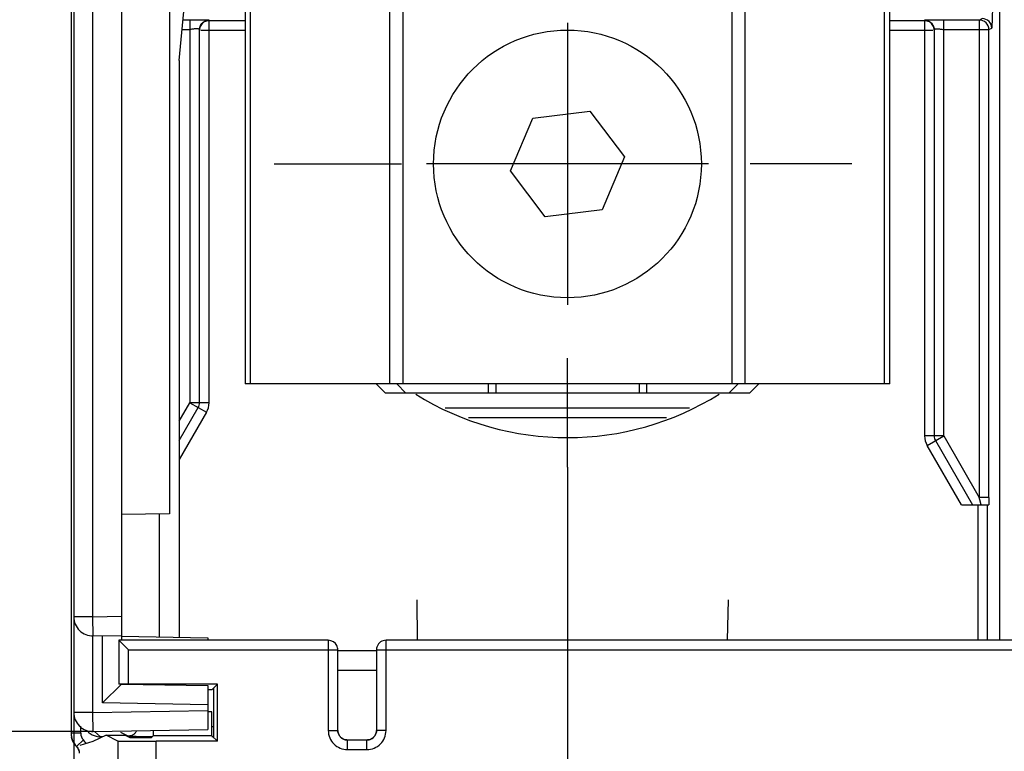
# Model space of a CAD drawing. Units: millimetres. Extents: x -41 to 420, y -458 to 297.
# Drawn here: x 55 to 62, y 132 to 137 of the extents above; entities that cross this region are included whole.
import ezdxf

# ---------------------------------------------------------------- set-up
doc = ezdxf.new("R2010")
doc.units = ezdxf.units.MM
doc.header["$LTSCALE"] = 23.1
doc.linetypes.add('CENTER', pattern=[0.6, 0.375, -0.075, 0.075, -0.075])
doc.layers.get('0').update_dxf_attribs({"linetype": 'CONTINUOUS'})
doc.layers.add('03_AXES', color=7, linetype='CONTINUOUS')
doc.layers.add('INTF_1', color=7, linetype='CONTINUOUS')
doc.styles.get("Standard").update_dxf_attribs({"font": 'txt', "width": 0.8})
doc.dimstyles.new('DIMSTYLE_1', dxfattribs={"dimtxt": 2.5, "dimasz": 2.5, "dimexe": 1, "dimexo": 0, "dimtad": 1, "dimdec": 0, "dimlfac": 7.017544, "dimtxsty": 'STANDARD', "dimblk": '_FILLED', "dimblk1": '_FILLED', "dimblk2": '_FILLED', "dimcen": 0.09, "dimazin": 2, "dimtp": 0.3, "dimtm": 0.3, "dimtfac": 1, "dimtdec": 0, "dimtofl": 0, "dimtmove": 0, "dimatfit": 3, "dimldrblk": '_FILLED', "dimfxl": 1, "dimtolj": 1, "dimarcsym": 0})
doc.dimstyles.new('DIMSTYLE_2', dxfattribs={"dimtxt": 2.5, "dimasz": 2.5, "dimexe": 1, "dimexo": 0, "dimtad": 1, "dimdec": 0, "dimlfac": 7.017544, "dimtxsty": 'STANDARD', "dimblk": '_FILLED', "dimblk1": '_FILLED', "dimblk2": '_FILLED', "dimcen": 0.09, "dimazin": 2, "dimtp": 0.8, "dimtm": 0.8, "dimtfac": 1, "dimtdec": 0, "dimtofl": 0, "dimtmove": 0, "dimatfit": 3, "dimldrblk": '_FILLED', "dimfxl": 1, "dimtolj": 1, "dimarcsym": 0})
doc.dimstyles.new('DIMSTYLE_3', dxfattribs={"dimtxt": 2.5, "dimasz": 2.5, "dimexe": 1, "dimexo": 0, "dimtad": 1, "dimdec": 0, "dimlfac": 7.017544, "dimtxsty": 'STANDARD', "dimblk": '_FILLED', "dimblk1": '_FILLED', "dimblk2": '_FILLED', "dimcen": 0.09, "dimazin": 2, "dimtp": 0.2, "dimtm": 0.2, "dimtfac": 1, "dimtdec": 0, "dimtofl": 0, "dimtmove": 0, "dimatfit": 3, "dimldrblk": '_FILLED', "dimfxl": 1, "dimtolj": 1, "dimarcsym": 0})

# ---------------------------------------------------------------- blocks, each defined once
blk = doc.blocks.new('_FILLED')
at = {"color": 0, "linetype": 'BYBLOCK'}
blk.add_solid([(0, 0), (-1, 0.166), (-1, -0.166)], dxfattribs=at)
blk = doc.blocks.new('*D1')
at = {"color": 2, "linetype": 'CONTINUOUS'}
for p, q in [((55.4813, 226.0289), (47.7772, 226.0289)), ((48.7772, 226.0289), (48.7772, 178.864)), ((48.7772, 131.699), (48.7772, 178.864)), ((55.4813, 131.699), (47.7772, 131.699))]:
    blk.add_line(p, q, dxfattribs=at)
at = {"color": 2, "linetype": 'CONTINUOUS', "xscale": 2.5, "yscale": 2.5, "zscale": 2.5}
for p, rotation in [((48.7772, 226.0289), 90), ((48.7772, 131.699), 270)]:
    blk.add_blockref('_FILLED', p, dxfattribs=dict(at, rotation=rotation))
blk = doc.blocks.new('*D2')
at = {"color": 2, "linetype": 'CONTINUOUS'}
for p, q in [((55.4768, 241.7938), (38.6213, 241.7938)), ((39.6213, 241.7938), (39.6213, 180.5494)), ((39.6213, 119.3051), (39.6213, 180.5494)), ((55.66, 119.3051), (38.6213, 119.3051))]:
    blk.add_line(p, q, dxfattribs=at)
at = {"color": 2, "linetype": 'CONTINUOUS', "xscale": 2.5, "yscale": 2.5, "zscale": 2.5}
for p, rotation in [((39.6213, 241.7938), 90), ((39.6213, 119.3051), 270)]:
    blk.add_blockref('_FILLED', p, dxfattribs=dict(at, rotation=rotation))
blk = doc.blocks.new('*D5')
at = {"color": 2, "linetype": 'CONTINUOUS'}
for p, q in [((59.0153, 133.6693), (59.0153, 111.4644)), ((55.3388, 132.554), (55.3388, 111.4644)), ((55.3388, 112.4644), (47.8974, 112.4644)), ((47.8974, 112.4644), (57.1771, 112.4644)), ((65.0153, 112.4644), (57.1771, 112.4644)), ((59.0153, 112.4644), (65.0153, 112.4644))]:
    blk.add_line(p, q, dxfattribs=at)
at = {"color": 2, "linetype": 'CONTINUOUS', "xscale": 2.5, "yscale": 2.5, "zscale": 2.5}
blk.add_blockref('_FILLED', (55.3388, 112.4644), dxfattribs=at)
at = {"color": 2, "linetype": 'CONTINUOUS', "xscale": 2.5, "yscale": 2.5, "zscale": 2.5, "rotation": 180}
blk.add_blockref('_FILLED', (59.0153, 112.4644), dxfattribs=at)
blk = doc.blocks.new('*D6')
at = {"color": 2, "linetype": 'CONTINUOUS'}
for p, q in [((65.7701, 133.7776), (65.7701, 111.4644)), ((59.0153, 133.6693), (59.0153, 111.4644)), ((59.0153, 112.4644), (62.3927, 112.4644)), ((65.7701, 112.4644), (62.3927, 112.4644))]:
    blk.add_line(p, q, dxfattribs=at)
at = {"color": 2, "linetype": 'CONTINUOUS', "xscale": 2.5, "yscale": 2.5, "zscale": 2.5, "rotation": 180}
blk.add_blockref('_FILLED', (59.0153, 112.4644), dxfattribs=at)
at = {"color": 2, "linetype": 'CONTINUOUS', "xscale": 2.5, "yscale": 2.5, "zscale": 2.5}
blk.add_blockref('_FILLED', (65.7701, 112.4644), dxfattribs=at)

msp = doc.modelspace()

# ---------------------------------------------------------------- linework, layer by layer
at = {"layer": '03_AXES', "color": 7, "linetype": 'CONTINUOUS'}
for p, q in [((59.0153, 136.978), (59.0153, 134.878)), ((60.0653, 135.928), (57.9653, 135.928))]:
    msp.add_line(p, q, dxfattribs=at)
at = {"layer": '03_AXES', "color": 7, "linetype": 'CENTER'}
for p, q in [((56.8311, 135.928), (57.7782, 135.928)), ((61.1334, 135.928), (60.3758, 135.928)), ((59.0153, 133.6693), (59.0153, 134.4811))]:
    msp.add_line(p, q, dxfattribs=at)
at = {"layer": 'INTF_1', "color": 6, "linetype": 'CONTINUOUS'}
for p, q in [((55.3388, 225.8864), (55.3388, 131.8415)), ((55.6951, 139.8248), (55.6951, 132.3787)), ((56.0513, 139.4373), (56.0513, 133.3222)), ((56.1242, 136.6977), (56.338, 139.0347)), ((56.2038, 137), (56.1519, 137)), ((56.6142, 136.995), (56.3463, 136.995)), ((61.6758, 136.995), (61.4164, 136.995)), ((61.7479, 136.9998), (61.7254, 136.9997)), ((62.0831, 137), (61.8183, 137)), ((62.0831, 137), (62.0831, 136.9287)), ((56.2751, 134.1487), (56.2751, 136.9275)), ((61.7471, 136.9275), (61.7471, 133.9019)), ((56.1242, 136.6977), (56.1242, 132.4015)), ((56.1242, 133.8683), (56.2655, 134.1131)), ((61.7566, 133.8662), (62.0321, 133.3891)), ((61.9498, 133.3891), (62.1543, 133.3891)), ((56.0513, 133.3222), (55.6951, 133.316)), ((55.4838, 132.4115), (55.6951, 132.4152)), ((55.5526, 131.9127), (55.5526, 132.4127)), ((55.6745, 132.3787), (55.7458, 132.3075)), ((55.6951, 132.409), (56.338, 132.3977)), ((56.338, 132.3977), (56.338, 132.3787)), ((57.3054, 132.1571), (57.5929, 132.1571)), ((55.6951, 132.0527), (55.5526, 131.9127)), ((55.6951, 132.0527), (56.338, 132.0415)), ((56.409, 132.0516), (55.7458, 132.0516)), ((56.338, 132.0415), (56.338, 131.7139)), ((56.338, 132.013), (56.3705, 132.013)), ((56.3705, 132.013), (56.409, 132.0516)), ((56.3804, 132.023), (56.3804, 131.6548)), ((56.409, 131.6262), (56.409, 132.0516)), ((56.338, 131.899), (55.5526, 131.9127)), ((56.3665, 131.846), (56.338, 131.846)), ((56.3674, 131.6679), (56.3665, 131.846)), ((55.4838, 131.699), (56.338, 131.7139)), ((55.5788, 131.6728), (55.4806, 131.6237)), ((55.5532, 131.66), (55.5387, 131.66)), ((55.5788, 131.6728), (55.7213, 131.6728)), ((55.6672, 131.6286), (55.5788, 131.6728)), ((55.7213, 131.6728), (55.7562, 131.6554)), ((55.9165, 131.66), (55.7562, 131.66)), ((55.7562, 131.6554), (55.9165, 131.6554)), ((55.9289, 131.6679), (55.9165, 131.6554)), ((55.9291, 131.7068), (55.9289, 131.6679)), ((56.3674, 131.6679), (55.9289, 131.6679)), ((56.409, 131.6262), (56.3674, 131.6679)), ((56.3674, 131.6619), (56.3804, 131.6619)), ((55.4806, 131.6237), (55.3848, 131.595)), ((56.409, 131.6262), (55.9522, 131.6262))]:
    msp.add_line(p, q, dxfattribs=at)
at = {"layer": 'INTF_1', "color": 9, "linetype": 'CONTINUOUS'}
for p, q in [((55.4813, 132.554), (55.4813, 159.8457)), ((55.3188, 144.987), (55.3188, 131.6866)), ((62.234, 139.7801), (62.234, 132.3787)), ((56.6559, 134.2893), (56.6559, 137.5668)), ((57.6911, 137.5668), (57.6911, 134.2893)), ((57.7918, 134.2893), (57.7918, 137.5668)), ((60.2388, 137.5668), (60.2388, 134.2893)), ((60.3395, 134.2893), (60.3395, 137.5668)), ((61.3747, 137.5668), (61.3747, 134.2893)), ((62.183, 137.179), (62.1759, 136.9395)), ((56.2038, 137), (56.2038, 134.1487)), ((56.3463, 134.1487), (56.3463, 136.9987)), ((61.6758, 136.9987), (61.6758, 133.9019)), ((61.8183, 133.9019), (61.8183, 137)), ((62.0831, 137), (62.1043, 137.0106)), ((56.1453, 136.9287), (56.2038, 136.9287)), ((56.285, 136.9238), (56.6142, 136.9238)), ((61.4164, 136.9238), (61.7371, 136.9238)), ((61.8183, 136.9287), (62.1544, 136.9287)), ((62.0831, 136.9287), (62.0831, 133.4432)), ((62.1544, 136.9287), (62.1759, 136.9395)), ((62.1544, 133.4432), (62.1544, 136.9287)), ((58.425, 134.2893), (58.425, 134.2194)), ((58.4818, 134.2893), (58.4818, 134.2194)), ((59.5487, 134.2893), (59.5487, 134.2194)), ((59.6055, 134.2194), (59.6055, 134.2893)), ((56.1242, 134.0108), (56.2038, 134.1487)), ((56.3463, 134.1487), (56.2038, 134.1487)), ((56.2038, 134.1487), (56.3272, 134.0774)), ((56.3272, 134.0774), (56.1242, 133.7258)), ((58.2793, 134.0378), (59.753, 134.0378)), ((61.8183, 133.9019), (61.6758, 133.9019)), ((61.6949, 133.8306), (61.8183, 133.9019)), ((61.8183, 133.9019), (62.0831, 133.4432)), ((61.9498, 133.3891), (61.6949, 133.8306)), ((62.1544, 133.4432), (62.0831, 133.4432)), ((62.0876, 133.425), (62.0831, 133.4432)), ((62.0965, 133.3891), (62.0876, 133.425)), ((62.1544, 133.4432), (62.1543, 133.3891)), ((62.0732, 133.3891), (62.0732, 132.3787)), ((62.1444, 132.3787), (62.1444, 133.3891)), ((55.9776, 132.404), (55.9776, 133.3222)), ((55.4813, 132.554), (55.3388, 132.554)), ((55.4813, 132.554), (55.6951, 132.5577)), ((55.4838, 132.4115), (55.4813, 132.554)), ((55.4813, 131.8415), (55.4813, 132.4114)), ((57.2342, 132.3787), (55.6745, 132.3787)), ((55.6745, 132.3787), (55.6745, 132.051)), ((57.2342, 132.3787), (57.2342, 131.7072)), ((67.0667, 132.3787), (57.6642, 132.3787)), ((57.6642, 131.7072), (57.6642, 132.3787)), ((55.7458, 132.3075), (57.3054, 132.3075)), ((55.7458, 132.0516), (55.7458, 132.3075)), ((57.3054, 131.7072), (57.3054, 132.3075)), ((57.5929, 132.2996), (57.3054, 132.2996)), ((57.5929, 132.3075), (67.1379, 132.3075)), ((57.593, 132.3075), (57.593, 131.7072)), ((55.4813, 131.8415), (55.3388, 131.8415)), ((55.4813, 131.8415), (56.338, 131.8564)), ((55.4838, 131.699), (55.4813, 131.8415)), ((55.3901, 131.6866), (55.3901, 131.7383)), ((56.3804, 131.7332), (56.3674, 131.7332)), ((55.3901, 131.6866), (55.3188, 131.6866)), ((55.4925, 131.6991), (55.5387, 131.66)), ((55.5387, 131.66), (55.5261, 131.6606)), ((55.7428, 131.6644), (55.6893, 131.6911)), ((55.7663, 131.6634), (55.7517, 131.6638)), ((55.8036, 131.6629), (55.7663, 131.6634)), ((55.9161, 131.66), (55.9161, 131.6554)), ((57.2342, 131.7072), (57.3054, 131.7072)), ((57.3047, 131.7072), (57.3047, 131.7065)), ((57.3054, 131.7072), (57.3047, 131.7065)), ((57.6642, 131.7072), (57.5929, 131.7072)), ((57.5937, 131.7065), (57.593, 131.7072)), ((57.5937, 131.7065), (57.5937, 131.7072)), ((55.3593, 131.5872), (55.4103, 131.6369)), ((55.6672, 131.6286), (55.6672, 131.1924)), ((55.9522, 131.1924), (55.9522, 131.6262)), ((57.376, 131.6352), (57.3767, 131.6359)), ((57.3767, 131.5647), (57.3767, 131.636)), ((57.5217, 131.6359), (57.3767, 131.6359)), ((57.3767, 131.5647), (57.5217, 131.5647)), ((57.5217, 131.5647), (57.5217, 131.636)), ((57.5217, 131.6359), (57.5224, 131.6352))]:
    msp.add_line(p, q, dxfattribs=at)
at = {"layer": 'INTF_1', "color": 7, "linetype": 'CONTINUOUS'}
for p, q in [((56.6142, 137.5668), (56.6142, 134.2893)), ((61.4164, 134.2893), (61.4164, 137.5668)), ((58.5911, 135.8753), (58.7575, 136.269)), ((58.7575, 136.269), (59.1817, 136.3218)), ((59.1817, 136.3218), (59.4395, 135.9808)), ((59.4395, 135.9808), (59.2731, 135.587)), ((58.8489, 135.5342), (58.5911, 135.8753)), ((59.2731, 135.587), (58.8489, 135.5342)), ((61.4164, 134.2893), (56.6142, 134.2893)), ((57.6595, 134.2194), (57.5908, 134.2893)), ((57.744, 134.2893), (57.8127, 134.2194)), ((60.2179, 134.2194), (60.2866, 134.2893)), ((60.4397, 134.2893), (60.371, 134.2194)), ((60.371, 134.2194), (57.6595, 134.2194)), ((59.924, 134.109), (58.1043, 134.109)), ((57.8989, 132.3787), (57.8949, 132.6808)), ((60.2124, 132.6808), (60.2045, 132.3787))]:
    msp.add_line(p, q, dxfattribs=at)
at = {"layer": 'INTF_1', "color": 7, "linetype": 'CONTINUOUS', "true_color": 0xffa9ff}
msp.add_line((59.0153, 136.3011), (59.0153, 135.5549), dxfattribs=at)
at = {"layer": 'INTF_1', "color": 6, "linetype": 'CONTINUOUS'}
for points in [[(55.3188, 131.6866), (55.3193, 131.6754), (55.3212, 131.661), (55.3245, 131.6468), (55.3293, 131.6331), (55.3355, 131.6199), (55.3429, 131.6075), (55.3515, 131.5958)], [(57.3767, 131.636), (57.3724, 131.6361), (57.366, 131.6368), (57.3596, 131.638), (57.3534, 131.6398), (57.3475, 131.6422), (57.3417, 131.6451), (57.3362, 131.6485), (57.3311, 131.6524), (57.3263, 131.6568), (57.322, 131.6615), (57.3181, 131.6666), (57.3147, 131.6721), (57.3118, 131.6778), (57.3094, 131.6838), (57.3075, 131.69), (57.3063, 131.6963), (57.3056, 131.7027), (57.3054, 131.7072)], [(57.5929, 131.7072), (57.5928, 131.7029), (57.5921, 131.6965), (57.5909, 131.6902), (57.5891, 131.684), (57.5867, 131.678), (57.5838, 131.6722), (57.5804, 131.6668), (57.5765, 131.6616), (57.5721, 131.6569), (57.5674, 131.6525), (57.5623, 131.6486), (57.5568, 131.6452), (57.5511, 131.6423), (57.5451, 131.6399), (57.5389, 131.6381), (57.5326, 131.6368), (57.5262, 131.6361), (57.5217, 131.636)], [(55.3515, 131.5958), (55.3634, 131.5825), (55.3684, 131.5756), (55.3724, 131.5682), (55.3756, 131.5604), (55.3779, 131.5523), (55.3792, 131.5439), (55.3795, 131.5374)]]:
    msp.add_lwpolyline(points, dxfattribs=at)
at = {"layer": 'INTF_1', "color": 7, "linetype": 'CONTINUOUS'}
msp.add_circle((59.0153, 135.928), 0.9975, dxfattribs=at)
at = {"layer": 'INTF_1', "color": 6, "linetype": 'CONTINUOUS'}
for centre, radius, start, end in [((56.1917, 119.2725), 17.7275, 89.73395, 89.96103), ((61.844, 115.1013), 21.8987, 90.0672, 90.25152), ((59.0153, 136.0264), 2.1375, 238.11548, 301.95243), ((56.2038, 134.1487), 0.0712, 330, 360), ((61.8183, 133.9019), 0.0712, 180, 210), ((55.4813, 132.554), 0.1425, 180, 271), ((57.2342, 132.3075), 0.0713, 0.00001, 26.37126), ((57.6642, 132.3075), 0.0712, 159.02134, 180.00001), ((55.4813, 131.8415), 0.1425, 180, 271), ((55.5391, 131.803), 0.1431, 229.84363, 243.18332), ((55.5388, 131.8027), 0.1427, 243.22309, 256.5978), ((55.5388, 131.8031), 0.143, 256.63185, 264.90972), ((55.9147, 141.8155), 10.1532, 269.37335, 269.51097), ((55.9864, 151.2231), 19.5612, 269.53619, 269.8028)]:
    msp.add_arc(centre, radius, start, end, dxfattribs=at)
at = {"layer": 'INTF_1', "color": 9, "linetype": 'CONTINUOUS'}
for centre, radius, start, end in [((62.0831, 136.9287), 0.0712, 359.98494, 90.00852), ((56.2038, 134.1487), 0.1425, 330, 360), ((61.8183, 133.9019), 0.1425, 180, 210), ((57.2342, 132.3075), 0.0713, 26.37126, 89.98979), ((57.6642, 132.3075), 0.0713, 90.01026, 159.02134), ((55.4589, 131.6867), 0.1401, 180.0157, 185.12766), ((55.4604, 131.6868), 0.1416, 185.12664, 188.93823), ((55.4613, 131.687), 0.1425, 188.93649, 190.73202), ((55.4613, 131.6866), 0.0712, 179.99773, 224.26037), ((57.3767, 131.7072), 0.1425, 179.99786, 270.00214), ((57.3767, 131.7072), 0.0713, 179.98393, 183.78515), ((57.3768, 131.7072), 0.0714, 183.79472, 193.67974), ((57.3766, 131.7072), 0.0712, 193.68902, 204.4491), ((57.3767, 131.7072), 0.0713, 204.45828, 214.39076), ((57.3766, 131.7071), 0.0712, 214.40032, 224.99964), ((57.3767, 131.7072), 0.0712, 225.00193, 230.02162), ((57.3766, 131.7071), 0.0712, 230.02362, 235.68829), ((57.3767, 131.7073), 0.0713, 235.69786, 245.62413), ((57.3766, 131.7072), 0.0712, 245.63326, 256.39721), ((57.3767, 131.7073), 0.0714, 256.40657, 266.2893), ((57.5217, 131.7072), 0.1425, 269.99786, 0.00214), ((57.5217, 131.7073), 0.0714, 273.79497, 283.67955), ((57.5218, 131.7072), 0.0712, 283.68902, 294.4491), ((57.5217, 131.7073), 0.0713, 294.45827, 304.39079), ((57.5218, 131.7071), 0.0712, 304.40036, 325.68833), ((57.5216, 131.7072), 0.0713, 325.69789, 335.62411), ((57.5217, 131.7072), 0.0712, 335.63326, 346.39721), ((57.5216, 131.7072), 0.0714, 346.40668, 356.28916), ((57.5216, 131.7072), 0.0713, 356.29837, 358.88264), ((57.5217, 131.7072), 0.0713, 358.88267, 0.01735), ((55.4615, 131.6864), 0.1425, 213.45514, 215.36522), ((55.4608, 131.6859), 0.1416, 215.36371, 219.0469), ((55.4596, 131.685), 0.1401, 219.04549, 224.25424), ((55.3083, 131.5376), 0.0712, 42.54526, 44.24251), ((55.3082, 131.5375), 0.0713, 32.62759, 42.54512), ((55.3082, 131.5375), 0.0712, 32.34279, 32.62606), ((55.3077, 131.537), 0.1432, 30.17525, 44.2243), ((57.3766, 131.7072), 0.0713, 266.2987, 270.01667), ((57.5217, 131.7072), 0.0713, 269.9827, 271.34659), ((57.5217, 131.7073), 0.0713, 271.34654, 273.78575), ((55.3082, 131.5375), 0.0713, 11.57167, 12.03188)]:
    msp.add_arc(centre, radius, start, end, dxfattribs=at)
at = {"layer": 'INTF_1', "color": 6, "linetype": 'CONTINUOUS'}
for centre, major_axis, start_param, end_param in [((55.6745, 132.3075), (0, 0.0712), -0.008727, 0), ((55.7458, 132.051), (0.0712, 0), 1.570796, 3.132866), ((55.9522, 131.6287), (0.285, 0), -3.124141, -1.570796)]:
    msp.add_ellipse(centre, major_axis=major_axis, ratio=0.008727, start_param=start_param, end_param=end_param, dxfattribs=at)
for points, knots in [([(56.3463, 136.9987), (56.339, 136.9991), (56.3149, 136.9995), (56.2908, 136.9997), (56.2741, 136.9998)], [0, 0, 0, 0, 0.303997, 1, 1, 1, 1]), ([(61.7254, 136.9997), (61.714, 136.9996), (61.6974, 136.9993), (61.6809, 136.9991), (61.6758, 136.9987)], [0, 0, 0, 0, 0.692006, 1, 1, 1, 1]), ([(62.1759, 136.9395), (62.1758, 136.9575), (62.1606, 136.9952), (62.1227, 137.0106), (62.1043, 137.0106)], [0, 0, 0, 0, 0.494297, 1, 1, 1, 1]), ([(56.2388, 136.9336), (56.2361, 136.9334), (56.2244, 136.932), (56.2127, 136.9301), (56.2038, 136.9287)], [0, 0, 0, 0, 0.236042, 1, 1, 1, 1]), ([(56.2751, 136.9275), (56.2751, 136.9288), (56.2715, 136.9319), (56.2643, 136.9338), (56.2527, 136.9347), (56.2438, 136.9341), (56.2388, 136.9336)], [0, 0, 0, 0, 0.105403, 0.304739, 0.60705, 1, 1, 1, 1]), ([(56.2751, 136.9275), (56.2751, 136.9308), (56.2762, 136.9448), (56.2815, 136.9583), (56.2874, 136.9673)], [0, 0, 0, 0, 0.236688, 1, 1, 1, 1]), ([(61.7331, 136.9697), (61.7354, 136.9665), (61.7431, 136.9536), (61.7471, 136.9385), (61.7471, 136.9275)], [0, 0, 0, 0, 0.261396, 1, 1, 1, 1]), ([(61.7471, 136.9275), (61.7471, 136.9288), (61.7507, 136.9318), (61.7627, 136.9349), (61.7748, 136.9346), (61.7837, 136.9337)], [0, 0, 0, 0, 0.104167, 0.30374, 1, 1, 1, 1]), ([(61.7837, 136.9337), (61.7864, 136.9335), (61.798, 136.9321), (61.8095, 136.9301), (61.8183, 136.9287)], [0, 0, 0, 0, 0.236325, 1, 1, 1, 1])]:
    msp.add_open_spline(points, degree=3, knots=knots, dxfattribs=at)
at = {"layer": 'INTF_1', "color": 9, "linetype": 'CONTINUOUS'}
for points, knots in [([(56.3463, 136.995), (56.334, 136.995), (56.309, 136.9884), (56.2907, 136.97), (56.2846, 136.9594)], [0, 0, 0, 0, 0.500004, 1, 1, 1, 1]), ([(56.3098, 136.9885), (56.3127, 136.9902), (56.3241, 136.9958), (56.3369, 136.9987), (56.3463, 136.9987)], [0, 0, 0, 0, 0.261583, 1, 1, 1, 1]), ([(61.6758, 136.9987), (61.6865, 136.9987), (61.7086, 136.9932), (61.7266, 136.9788), (61.7331, 136.9697)], [0, 0, 0, 0, 0.48687, 1, 1, 1, 1]), ([(55.7793, 131.6746), (55.7764, 131.6729), (55.7651, 131.6673), (55.7522, 131.6644), (55.7428, 131.6644)], [0, 0, 0, 0, 0.261591, 1, 1, 1, 1]), ([(55.7517, 131.6638), (55.7497, 131.6639), (55.7467, 131.664), (55.7437, 131.6641), (55.7428, 131.6644)], [0, 0, 0, 0, 0.684767, 1, 1, 1, 1]), ([(55.8066, 131.7043), (55.8036, 131.6982), (55.7961, 131.6866), (55.7852, 131.678), (55.7793, 131.6746)], [0, 0, 0, 0, 0.499769, 1, 1, 1, 1])]:
    msp.add_open_spline(points, degree=3, knots=knots, dxfattribs=at)
for points in [[(61.7114, 136.9855), (61.7008, 136.9916), (61.6881, 136.995), (61.6758, 136.995)], [(56.2846, 136.9594), (56.2785, 136.9487), (56.2751, 136.936), (56.2751, 136.9238)], [(56.2874, 136.9673), (56.293, 136.9759), (56.3009, 136.9833), (56.3098, 136.9885)], [(61.7375, 136.9594), (61.7314, 136.97), (61.7221, 136.9793), (61.7114, 136.9855)], [(61.7471, 136.9238), (61.7471, 136.936), (61.7436, 136.9487), (61.7375, 136.9594)], [(57.3054, 132.3075), (57.3054, 132.3183), (57.3028, 132.3294), (57.298, 132.3391)], [(57.5977, 132.333), (57.5946, 132.3249), (57.593, 132.3161), (57.593, 132.3075)], [(55.3426, 131.6079), (55.3322, 131.6237), (55.3248, 131.6419), (55.3213, 131.6604)], [(55.3779, 131.5523), (55.3762, 131.5605), (55.3729, 131.5685), (55.3684, 131.5756)]]:
    msp.add_open_spline(points, degree=3, dxfattribs=at)

# ---------------------------------------------------------------- dimensions: what is measured, and where the dimension line sits
at = {"color": 2, "linetype": 'CONTINUOUS'}
for base, p1, p2, angle, dimstyle, picture, middle in [((39.6213, 119.3051), (55.4768, 241.7938), (55.66, 119.3051), 270, 'DIMSTYLE_2', '*D2', (39.6213, 177.5494)), ((48.7772, 131.699), (55.4813, 226.0289), (55.4813, 131.699), 270, 'DIMSTYLE_2', '*D1', (48.7772, 175.864)), ((55.3388, 112.4644), (59.0153, 133.6693), (55.3388, 132.554), 180, 'DIMSTYLE_3', '*D5', (47.8974, 112.4644))]:
    dim = msp.add_linear_dim(base=base, p1=p1, p2=p2, angle=angle, dimstyle=dimstyle, dxfattribs=at)
    dim.commit()
    dim.dimension.update_dxf_attribs({"geometry": picture, "text_midpoint": middle, "dimtype": 160})
dim = msp.add_linear_dim(base=(65.7701, 112.4644), p1=(59.0153, 133.6693), p2=(65.7701, 133.7776), dimstyle='DIMSTYLE_1', dxfattribs=at)
dim.commit()
dim.dimension.update_dxf_attribs({"geometry": '*D6', "text_midpoint": (60.3927, 112.4644), "dimtype": 160})

doc.saveas('drawing.dxf')
